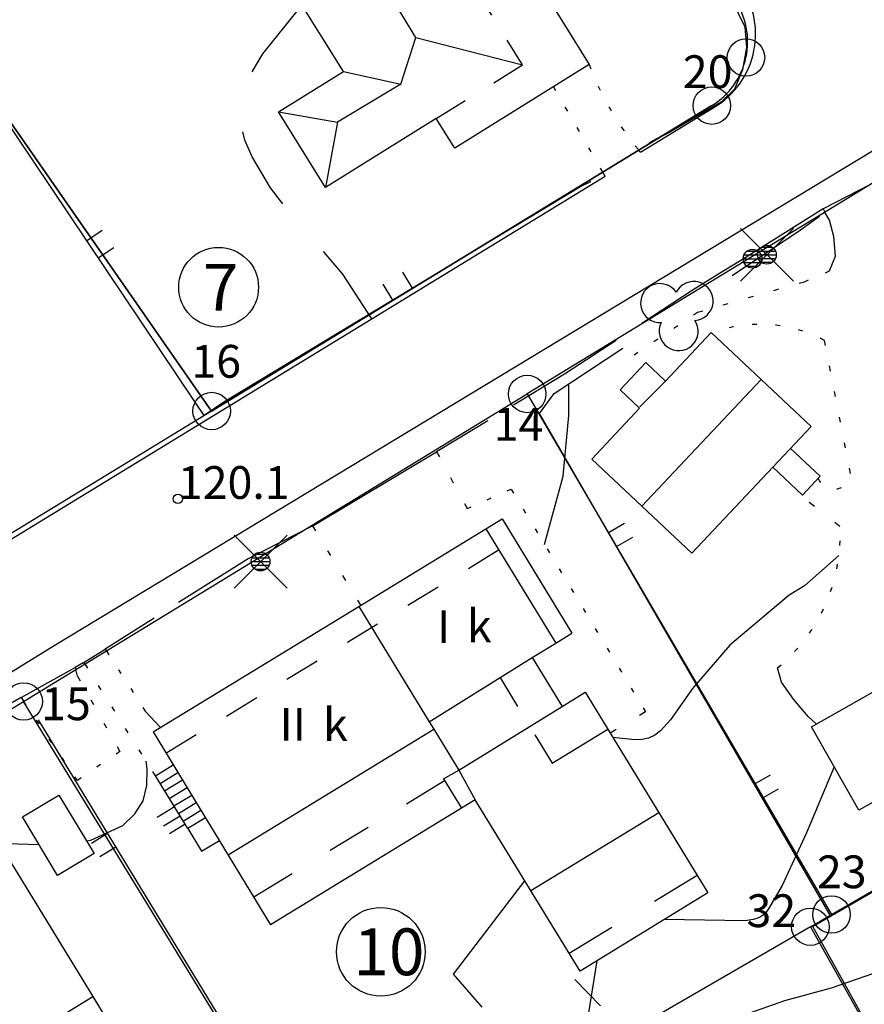
# Model space of a CAD drawing. Units: metres. Extents: x 25490999 to 25492313, y 6723573 to 6724501.
# Drawn here: x 25491385 to 25491430, y 6724348 to 6724401 of the extents above; entities that cross this region are included whole.
import ezdxf

# ---------------------------------------------------------------- set-up
doc = ezdxf.new("R2010")
doc.units = ezdxf.units.M
for name, pattern in [('APUKAYRA(1)', [7, 4, -3]), ('JOHTOKAYRA(1)', [2, 1, 1]), ('KORKEUSKAYRA', [2, 1, 1]), ('LIIKERAKENNUS(10)', [2, 1, 1]), ('PÄÄLYSTÄMÄTÖNPIHA-_PARKKIALU(1)', [1.25, 0.25, -1]), ('TILANRAJA(1)', [6, 4, -2]), ('TONTIN-YLEISENALUEENRAJA(1)', [2, 1, 1]), ('VIIVAT-1', [2, 1, 1]), ('VIIVAT-3(1)', [4, 2, -2]), ('VIIVAT-7(1)', [2, 1, 1])]:
    doc.linetypes.add(name, pattern=pattern)
for name, color, linetype in [('102_1_rajapyykki', 7, 'Continuous'), ('102_41_maanpinnan kork.lukema', 7, 'Continuous'), ('103_160_valaisinpylväs', 7, 'Continuous'), ('103_161_pyöreä sähkötolppa', 7, 'Continuous'), ('104_1303_rekisteritontin tunnus', 7, 'Continuous'), ('105_1244_rakennuksen teksti', 7, 'Continuous'), ('201_501_asuinrakennus', 7, 'Continuous'), ('201_503_talousrakennus', 7, 'Continuous'), ('201_505_rakennuksen kattorakennelma', 7, 'Continuous'), ('201_507_portaat', 7, 'Continuous'), ('201_508_uloke', 7, 'Continuous'), ('201_512_sisennys', 7, 'Continuous'), ('201_518_porraskehys', 7, 'Continuous'), ('202_600_liikenneväylä_päällystetty', 7, 'Continuous'), ('202_602_kevytväylä  päällystetty', 7, 'Continuous'), ('202_631_päällystämätön piha- parkkial.', 7, 'Continuous'), ('202_632_default', 7, 'Continuous'), ('202_703_puu- tai rauta-aita', 7, 'Continuous'), ('202_704_pensasaita', 7, 'Continuous'), ('202_751_yleinen viiva 0.25 mm', 7, 'Continuous'), ('204_301_tontin raja', 7, 'Continuous'), ('204_333_vuokra-alueen raja', 7, 'Continuous'), ('205_900_johtokäyrä', 7, 'Continuous'), ('205_901_korkeuskäyrä', 7, 'Continuous'), ('205_902_apukäyrä', 7, 'Continuous')]:
    doc.layers.add(name, color=color, linetype=linetype)
doc.styles.add('BASEPOINT_0', font='txt.shx', dxfattribs={"height": 0.2})

# ---------------------------------------------------------------- blocks, each defined once
blk = doc.blocks.new('1_178')
at = {"color": 0}
blk.add_line((0, 0), (1, 0), dxfattribs=at)
blk = doc.blocks.new('21_1426245496578', base_point=(25491428.635, 6724353.155))
at = {"color": 21}
blk.add_line((25491428.635, 6724353.155), (25491413.087, 6724380.026), dxfattribs=at)
at = {"color": 21, "rotation": 30.05481361952423}
for p in [(25491416.758, 6724373.681), (25491417.19, 6724372.935), (25491424.532, 6724360.246), (25491424.964, 6724359.499)]:
    blk.add_blockref('1_178', p, dxfattribs=at)
blk = doc.blocks.new('1_102')
at = {"color": 0}
for centre, start, end in [((0, 0.1732), 330.00146, 209.99854), ((-0.15, -0.0866), 90.00218, 329.99927), ((0.15, -0.0866), 210.00073, 89.99782)]:
    blk.add_arc(centre, 0.1732, start, end, dxfattribs=at)
blk = doc.blocks.new('25_1426245496587', base_point=(25491413.869, 6724381.101))
at = {"color": 91}
for p, q in [((25491423.363, 6724387.411), (25491427.015, 6724389.837)), ((25491413.869, 6724381.101), (25491417.52, 6724383.528))]:
    blk.add_line(p, q, dxfattribs=at)
at = {"color": 91, "xscale": 6, "yscale": 6, "rotation": 303.6057194832592}
blk.add_blockref('1_102', (25491420.442, 6724385.469), dxfattribs=at)
blk = doc.blocks.new('21_1426245496588', base_point=(25491439.813, 6724330.681))
at = {"color": 21}
blk.add_line((25491439.813, 6724330.681), (25491427.67, 6724352.647), dxfattribs=at)
at = {"color": 21, "rotation": 28.93426281008534}
for p in [(25491433.404, 6724342.274), (25491434.079, 6724341.054)]:
    blk.add_blockref('1_178', p, dxfattribs=at)
blk = doc.blocks.new('21_1426245496589', base_point=(25491427.67, 6724352.647))
at = {"color": 21}
blk.add_line((25491427.67, 6724352.647), (25491469.842, 6724376.984), dxfattribs=at)
at = {"color": 21, "rotation": 299.9883737309678}
for p in [(25491463.204, 6724373.153), (25491462.423, 6724372.703), (25491449.146, 6724365.041), (25491448.365, 6724364.59), (25491435.089, 6724356.929), (25491434.308, 6724356.478)]:
    blk.add_blockref('1_178', p, dxfattribs=at)
blk = doc.blocks.new('21_1426245496591', base_point=(25491415.327, 6724392.171))
at = {"color": 21}
blk.add_line((25491415.327, 6724392.171), (25491396.232, 6724380.632), dxfattribs=at)
at = {"color": 21, "rotation": 121.1439920233888}
for p in [(25491406.31, 6724386.722), (25491405.249, 6724386.081)]:
    blk.add_blockref('1_178', p, dxfattribs=at)
blk = doc.blocks.new('21_1426245497604', base_point=(25491412.27995, 6724355.073587))
at = {"color": 21}
blk.add_line((25491412.27995, 6724355.073587), (25491408.482043, 6724350.103788), dxfattribs=at)
blk = doc.blocks.new('21_1426245497605', base_point=(25491408.482043, 6724350.103788))
at = {"color": 21}
blk.add_line((25491408.482043, 6724350.103788), (25491410.000315, 6724348.334536), dxfattribs=at)
blk = doc.blocks.new('21_1426245497610', base_point=(25491416.333085, 6724348.408316))
at = {"color": 21}
blk.add_line((25491416.333085, 6724348.408316), (25491414.958309, 6724349.81435), dxfattribs=at)
blk = doc.blocks.new('21_1426245498667', base_point=(25491394.743, 6724380.581))
at = {"color": 21}
blk.add_line((25491394.743, 6724380.581), (25491372.669, 6724413.483), dxfattribs=at)
at = {"color": 21, "rotation": 33.85624232738078}
for p in [(25491377.881, 6724405.715), (25491378.494, 6724404.801), (25491388.918, 6724389.263), (25491389.531, 6724388.349)]:
    blk.add_blockref('1_178', p, dxfattribs=at)
blk = doc.blocks.new('21_1426245498668', base_point=(25491386.327, 6724363.681))
at = {"color": 21}
blk.add_line((25491386.327, 6724363.681), (25491402.027, 6724337.921), dxfattribs=at)
at = {"color": 21, "rotation": 211.3612219727991}
for p in [(25491390.034, 6724357.599), (25491390.47, 6724356.883), (25491397.884, 6724344.718), (25491398.32, 6724344.003)]:
    blk.add_blockref('1_178', p, dxfattribs=at)
blk = doc.blocks.new('1_30')
at = {"color": 0}
blk.add_circle((0, 0), 0.5, dxfattribs=at)
blk = doc.blocks.new('1_155')
at = {"color": 0}
for p, q in [((-0.2828, -0.2828), (0.2828, 0.2828)), ((-0.2828, 0.2828), (0.2828, -0.2828)), ((-0.1, 0), (0.1, 0)), ((-0.0917, 0.04), (0.0917, 0.04)), ((-0.06, 0.08), (0.06, 0.08)), ((-0.0917, -0.04), (0.0916, -0.04)), ((-0.06, -0.08), (0.06, -0.08))]:
    blk.add_line(p, q, dxfattribs=at)
blk.add_circle((0, 0), 0.1, dxfattribs=at)
blk = doc.blocks.new('G98')
at = {"color": 6, "xscale": 5, "yscale": 5}
blk.add_blockref('1_155', (0, 0), dxfattribs=at)
blk = doc.blocks.new('1_154')
at = {"color": 0}
for p, q in [((-0.1, 0), (0.1, 0)), ((-0.0917, 0.04), (0.0917, 0.04)), ((-0.06, 0.08), (0.06, 0.08)), ((-0.0917, -0.04), (0.0917, -0.04)), ((-0.06, -0.08), (0.06, -0.08))]:
    blk.add_line(p, q, dxfattribs=at)
blk.add_circle((0, 0), 0.1, dxfattribs=at)
blk = doc.blocks.new('G49')
at = {"color": 6, "xscale": 5, "yscale": 5}
blk.add_blockref('1_154', (0, 0), dxfattribs=at)
blk = doc.blocks.new('1_2')
at = {"color": 0}
blk.add_circle((0, 0), 1, dxfattribs=at)
blk = doc.blocks.new('G8')
at = {"color": 6}
blk.add_blockref('1_2', (0, 0), dxfattribs=at)
blk = doc.blocks.new('1_22')
at = {"color": 0}
blk.add_circle((0, 0), 0.05, dxfattribs=at)
blk = doc.blocks.new('G6')
at = {"color": 240, "xscale": 5, "yscale": 5}
blk.add_blockref('1_22', (0, 0), dxfattribs=at)

msp = doc.modelspace()

# ---------------------------------------------------------------- linework, layer by layer
at = {"layer": '201_501_asuinrakennus', "color": 6, "linetype": 'VIIVAT-1', "lineweight": -3}
for p, q in [((25491412.284797, 6724404.223552), (25491415.738801, 6724398.672498)), ((25491402.613687, 6724398.292899), (25491399.106951, 6724403.927763)), ((25491415.738801, 6724398.672498), (25491408.559167, 6724394.204137)), ((25491399.155638, 6724396.141224), (25491402.613687, 6724398.292899)), ((25491401.664604, 6724392.107686), (25491399.155638, 6724396.141224)), ((25491407.574107, 6724395.786267), (25491401.664604, 6724392.107686)), ((25491408.559167, 6724394.204137), (25491407.574107, 6724395.786267)), ((25491419.798319, 6724381.76608), (25491422.24005, 6724384.364243)), ((25491422.24005, 6724384.364243), (25491427.579322, 6724379.344597)), ((25491417.377895, 6724381.29381), (25491418.749195, 6724382.752122)), ((25491418.749195, 6724382.752122), (25491419.798319, 6724381.76608)), ((25491418.422096, 6724380.312843), (25491417.377895, 6724381.29381)), ((25491415.868557, 6724377.596366), (25491418.422096, 6724380.312843)), ((25491427.579322, 6724379.344597), (25491421.212753, 6724372.571645)), ((25491421.212753, 6724372.571645), (25491415.868557, 6724377.596366)), ((25491410.210444, 6724373.875961), (25491411.08263, 6724374.408763)), ((25491411.08263, 6724374.408763), (25491414.813256, 6724368.304449)), ((25491403.431804, 6724369.73354), (25491410.210444, 6724373.875961)), ((25491410.210444, 6724373.875961), (25491413.94913, 6724367.775526)), ((25491392.462811, 6724363.029529), (25491403.431804, 6724369.73354)), ((25491413.94913, 6724367.775526), (25491414.813256, 6724368.304449)), ((25491412.683257, 6724367.002682), (25491413.94913, 6724367.775526)), ((25491412.683257, 6724367.002682), (25491414.281661, 6724364.386125)), ((25491414.281661, 6724364.386125), (25491415.523325, 6724365.145336)), ((25491415.523325, 6724365.145336), (25491422.068246, 6724354.434786)), ((25491392.462811, 6724363.029529), (25491398.720924, 6724352.728379)), ((25491409.654572, 6724359.409925), (25491398.720924, 6724352.728379)), ((25491415.244172, 6724350.264052), (25491409.654572, 6724359.409925)), ((25491394.309584, 6724357.868938), (25491395.051222, 6724356.655544)), ((25491384.518869, 6724356.637583), (25491389.24384, 6724348.903993)), ((25491422.068246, 6724354.434786), (25491415.244172, 6724350.264052)), ((25491398.720924, 6724352.728379), (25491398.748179, 6724352.744967)), ((25491370.230333, 6724337.284716), (25491389.24384, 6724348.903993)), ((25491389.24384, 6724348.903993), (25491390.179681, 6724347.373616))]:
    msp.add_line(p, q, dxfattribs=at).dxf.unprotected_set("ltscale", 0)
at = {"layer": '201_503_talousrakennus', "color": 6, "linetype": 'VIIVAT-1', "lineweight": -3}
for p, q in [((25491427.589473, 6724363.296798), (25491435.324305, 6724367.708718)), ((25491430.126144, 6724358.848797), (25491427.589473, 6724363.296798)), ((25491437.860977, 6724363.260716), (25491430.126144, 6724358.848797)), ((25491385.494177, 6724358.493954), (25491387.441072, 6724359.65849)), ((25491387.441072, 6724359.65849), (25491389.309768, 6724356.532774)), ((25491387.362873, 6724355.368238), (25491385.494177, 6724358.493954)), ((25491389.309768, 6724356.532774), (25491387.362873, 6724355.368238))]:
    msp.add_line(p, q, dxfattribs=at).dxf.unprotected_set("ltscale", 0)
at = {"layer": '201_505_rakennuksen kattorakennelma', "color": 6, "linetype": 'VIIVAT-1', "lineweight": -3}
for p, q in [((25491406.473701, 6724400.110431), (25491401.639772, 6724408.110704)), ((25491405.687688, 6724397.614119), (25491406.473701, 6724400.110431)), ((25491406.473701, 6724400.110431), (25491412.177134, 6724398.652617)), ((25491402.613687, 6724398.292899), (25491405.687688, 6724397.614119)), ((25491405.687688, 6724397.614119), (25491402.299681, 6724395.596394)), ((25491399.155638, 6724396.141224), (25491402.299681, 6724395.596394)), ((25491402.299681, 6724395.596394), (25491401.664604, 6724392.107686)), ((25491418.540662, 6724375.084505), (25491424.907216, 6724381.856458)), ((25491403.431804, 6724369.73354), (25491407.19559, 6724363.573716)), ((25491407.19559, 6724363.573716), (25491412.683257, 6724367.002682)), ((25491408.776438, 6724360.98643), (25491414.281661, 6724364.386125)), ((25491396.473501, 6724356.466913), (25491407.44248, 6724363.169924)), ((25491407.19559, 6724363.573716), (25491407.44248, 6724363.169924)), ((25491407.44248, 6724363.169924), (25491408.776438, 6724360.98643)), ((25491408.776438, 6724360.98643), (25491409.654572, 6724359.409925)), ((25491412.618202, 6724354.561395), (25491419.441261, 6724358.731144))]:
    msp.add_line(p, q, dxfattribs=at).dxf.unprotected_set("ltscale", 0)
at = {"layer": '201_507_portaat', "color": 254, "linetype": 'LIIKERAKENNUS(10)', "lineweight": -3}
for p, q in [((25491392.58425, 6724360.688443), (25491393.5372, 6724361.271023)), ((25491392.831154, 6724360.28565), (25491393.783105, 6724360.868245)), ((25491393.077059, 6724359.882873), (25491394.030009, 6724360.465452)), ((25491393.323964, 6724359.480079), (25491394.275914, 6724360.062674)), ((25491393.569869, 6724359.077302), (25491394.522819, 6724359.659881)), ((25491393.816774, 6724358.674508), (25491394.769724, 6724359.257088)), ((25491394.062679, 6724358.271731), (25491395.015629, 6724358.85431)), ((25491395.260519, 6724358.450547), (25491394.309584, 6724357.868938)), ((25491395.051222, 6724356.655544), (25491396.003157, 6724357.237139))]:
    msp.add_line(p, q, dxfattribs=at).dxf.unprotected_set("ltscale", 0)
at = {"layer": '201_508_uloke', "color": 254, "linetype": 'LIIKERAKENNUS(10)', "lineweight": -3}
for p, q in [((25491426.472319, 6724378.167298), (25491428.053883, 6724376.680113)), ((25491427.107489, 6724375.67339), (25491425.525925, 6724377.160575)), ((25491428.053883, 6724376.680113), (25491427.107489, 6724375.67339)), ((25491407.952492, 6724360.534904), (25491408.776438, 6724360.98643)), ((25491407.952492, 6724360.534904), (25491408.916646, 6724358.959092))]:
    msp.add_line(p, q, dxfattribs=at).dxf.unprotected_set("ltscale", 0)
at = {"layer": '201_512_sisennys', "color": 8, "linetype": 'VIIVAT-3(1)', "lineweight": -3, "ltscale": 0.778841}
msp.add_line((25491412.177134, 6724398.652617), (25491409.707159, 6724402.619555), dxfattribs=at)
at = {"layer": '201_512_sisennys', "color": 8, "linetype": 'VIIVAT-3(1)', "lineweight": -3, "ltscale": 0.903755}
msp.add_line((25491407.574107, 6724395.786267), (25491412.177134, 6724398.652617), dxfattribs=at)
at = {"layer": '201_512_sisennys', "color": 8, "linetype": 'VIIVAT-3(1)', "lineweight": -3, "ltscale": 0.971047}
msp.add_line((25491418.432204, 6724380.385697), (25491419.798319, 6724381.76608), dxfattribs=at)
at = {"layer": '201_512_sisennys', "color": 8, "linetype": 'VIIVAT-3(1)', "lineweight": -3, "ltscale": 0.945475}
msp.add_line((25491393.149793, 6724361.904975), (25491410.898427, 6724372.751392), dxfattribs=at)
at = {"layer": '201_512_sisennys', "color": 8, "linetype": 'VIIVAT-3(1)', "lineweight": -3, "ltscale": 0.885186}
msp.add_line((25491410.991225, 6724365.893279), (25491413.759636, 6724361.360747), dxfattribs=at)
at = {"layer": '201_512_sisennys', "color": 8, "linetype": 'VIIVAT-3(1)', "lineweight": -3, "ltscale": 1.739193}
msp.add_line((25491413.759636, 6724361.360747), (25491416.727506, 6724363.174836), dxfattribs=at)
at = {"layer": '201_512_sisennys', "color": 8, "linetype": 'VIIVAT-3(1)', "lineweight": -3, "ltscale": 1.191554}
msp.add_line((25491397.844558, 6724354.223849), (25491408.01201, 6724360.436989), dxfattribs=at)
at = {"layer": '201_512_sisennys', "color": 8, "linetype": 'VIIVAT-3(1)', "lineweight": -3, "ltscale": 1.332718}
msp.add_line((25491414.662577, 6724351.215987), (25491421.485637, 6724355.385737), dxfattribs=at)
at = {"layer": '201_518_porraskehys', "color": 6, "linetype": 'VIIVAT-1', "lineweight": -3}
msp.add_line((25491394.309584, 6724357.868938), (25491392.58425, 6724360.688443), dxfattribs=at).dxf.unprotected_set("ltscale", 0)
at = {"layer": '202_600_liikenneväylä_päällystetty', "color": 132, "linetype": 'VIIVAT-7(1)', "lineweight": -3}
for p, q in [((25491418.465235, 6724393.988138), (25491422.585388, 6724396.493239)), ((25491432.775922, 6724395.209259), (25491387.178133, 6724367.627302)), ((25491418.465235, 6724393.988138), (25491418.377777, 6724394.09258)), ((25491361.460526, 6724359.008203), (25491416.584135, 6724392.700041)), ((25491416.584135, 6724392.700041), (25491416.45763, 6724392.919177)), ((25491387.178133, 6724367.627302), (25491361.971815, 6724352.113727))]:
    msp.add_line(p, q, dxfattribs=at).dxf.unprotected_set("ltscale", 0)
msp.add_arc((25491420.010367, 6724400.305068), 4.600085, 304.0403747, 39.9599672, dxfattribs=at).dxf.unprotected_set("ltscale", 0)
at = {"layer": '202_602_kevytväylä  päällystetty', "color": 253, "linetype": 'TILANRAJA(1)', "lineweight": -3, "ltscale": 1.228116}
msp.add_line((25491428.216979, 6724390.966099), (25491424.055877, 6724388.35506), dxfattribs=at)
at = {"layer": '202_602_kevytväylä  päällystetty', "color": 253, "linetype": 'TILANRAJA(1)', "lineweight": -3, "ltscale": 0.050812}
msp.add_line((25491428.216979, 6724390.966099), (25491428.306544, 6724390.783648), dxfattribs=at)
at = {"layer": '202_602_kevytväylä  päällystetty', "color": 253, "linetype": 'TILANRAJA(1)', "lineweight": -3, "ltscale": 0.40037}
msp.add_line((25491424.055877, 6724388.35506), (25491422.691983, 6724387.515699), dxfattribs=at)
at = {"layer": '202_602_kevytväylä  päällystetty', "color": 253, "linetype": 'TILANRAJA(1)', "lineweight": -3, "ltscale": 0.416348}
msp.add_line((25491422.691983, 6724387.515699), (25491421.278457, 6724386.635088), dxfattribs=at)
at = {"layer": '202_602_kevytväylä  päällystetty', "color": 253, "linetype": 'TILANRAJA(1)', "lineweight": -3, "ltscale": 0.820701}
msp.add_line((25491421.278457, 6724386.635088), (25491414.421235, 6724382.125823), dxfattribs=at)
at = {"layer": '202_602_kevytväylä  päällystetty', "color": 253, "linetype": 'TILANRAJA(1)', "lineweight": -3, "ltscale": 0.798235}
msp.add_line((25491414.421235, 6724382.125823), (25491407.592029, 6724377.993048), dxfattribs=at)
at = {"layer": '202_602_kevytväylä  päällystetty', "color": 253, "linetype": 'TILANRAJA(1)', "lineweight": -3, "ltscale": 0.969732}
msp.add_line((25491400.992629, 6724374.02811), (25491397.533779, 6724372.272422), dxfattribs=at)
at = {"layer": '202_602_kevytväylä  päällystetty', "color": 253, "linetype": 'TILANRAJA(1)', "lineweight": -3, "ltscale": 0.323132}
msp.add_line((25491397.533779, 6724372.272422), (25491396.43922, 6724371.584983), dxfattribs=at)
at = {"layer": '202_602_kevytväylä  päällystetty', "color": 253, "linetype": 'TILANRAJA(1)', "lineweight": -3, "ltscale": 0.772581}
msp.add_line((25491396.43922, 6724371.584983), (25491389.908822, 6724367.456791), dxfattribs=at)
at = {"layer": '202_602_kevytväylä  päällystetty', "color": 253, "linetype": 'TILANRAJA(1)', "lineweight": -3, "ltscale": 0.029447}
msp.add_line((25491389.908822, 6724367.456791), (25491389.972436, 6724367.357657), dxfattribs=at)
at = {"layer": '202_602_kevytväylä  päällystetty', "color": 253, "linetype": 'TILANRAJA(1)', "lineweight": -3, "ltscale": 0.123381}
msp.add_line((25491388.730007, 6724366.72883), (25491388.30674, 6724366.475035), dxfattribs=at)
at = {"layer": '202_602_kevytväylä  päällystetty', "color": 253, "linetype": 'TILANRAJA(1)', "lineweight": -3, "ltscale": 0.03014}
msp.add_line((25491388.30674, 6724366.475035), (25491388.337302, 6724366.358413), dxfattribs=at)
at = {"layer": '202_602_kevytväylä  päällystetty', "color": 253, "linetype": 'TILANRAJA(1)', "lineweight": -3, "ltscale": 0.030358}
msp.add_line((25491388.730007, 6724366.72883), (25491388.829488, 6724366.659192), dxfattribs=at)
at = {"layer": '202_602_kevytväylä  päällystetty', "color": 253, "linetype": 'TILANRAJA(1)', "lineweight": -3, "ltscale": 1.363965}
msp.add_line((25491385.418127, 6724364.874764), (25491380.708785, 6724362.120041), dxfattribs=at)
at = {"layer": '202_602_kevytväylä  päällystetty', "color": 253, "linetype": 'TILANRAJA(1)', "lineweight": -3, "ltscale": 0.064117}
msp.add_line((25491385.418127, 6724364.874764), (25491385.561255, 6724364.661948), dxfattribs=at)
at = {"layer": '202_631_päällystämätön piha- parkkial.', "color": 240, "linetype": 'PÄÄLYSTÄMÄTÖNPIHA-_PARKKIALU(1)', "lineweight": -3, "ltscale": 1.003367}
msp.add_line((25491416.45808, 6724392.919452), (25491413.83398, 6724397.487002), dxfattribs=at)
at = {"layer": '202_631_päällystämätön piha- parkkial.', "color": 240, "linetype": 'PÄÄLYSTÄMÄTÖNPIHA-_PARKKIALU(1)', "lineweight": -3, "ltscale": 2.016568}
msp.add_line((25491428.561634, 6724390.348798), (25491428.306243, 6724390.783464), dxfattribs=at)
at = {"layer": '202_631_päällystämätön piha- parkkial.', "color": 240, "linetype": 'PÄÄLYSTÄMÄTÖNPIHA-_PARKKIALU(1)', "lineweight": -3, "ltscale": 3.579149}
msp.add_line((25491428.777461, 6724389.48043), (25491428.561634, 6724390.348798), dxfattribs=at)
at = {"layer": '202_631_päällystämätön piha- parkkial.', "color": 240, "linetype": 'PÄÄLYSTÄMÄTÖNPIHA-_PARKKIALU(1)', "lineweight": -3, "ltscale": 4.216675}
msp.add_line((25491428.875522, 6724388.430832), (25491428.777461, 6724389.48043), dxfattribs=at)
at = {"layer": '202_631_päällystämätön piha- parkkial.', "color": 240, "linetype": 'PÄÄLYSTÄMÄTÖNPIHA-_PARKKIALU(1)', "lineweight": -3, "ltscale": 3.371775}
msp.add_line((25491428.561603, 6724387.648522), (25491428.875522, 6724388.430832), dxfattribs=at)
at = {"layer": '202_631_päällystämätön piha- parkkial.', "color": 240, "linetype": 'PÄÄLYSTÄMÄTÖNPIHA-_PARKKIALU(1)', "lineweight": -3, "ltscale": 0.97696}
msp.add_line((25491427.215658, 6724387.068915), (25491428.561603, 6724387.648522), dxfattribs=at)
at = {"layer": '202_631_päällystämätön piha- parkkial.', "color": 240, "linetype": 'PÄÄLYSTÄMÄTÖNPIHA-_PARKKIALU(1)', "lineweight": -3, "ltscale": 1.12847}
msp.add_line((25491421.517433, 6724385.447335), (25491427.215658, 6724387.068915), dxfattribs=at)
at = {"layer": '202_631_päällystämätön piha- parkkial.', "color": 240, "linetype": 'PÄÄLYSTÄMÄTÖNPIHA-_PARKKIALU(1)', "lineweight": -3, "ltscale": 1.021418}
msp.add_line((25491418.123521, 6724383.172673), (25491421.517433, 6724385.447335), dxfattribs=at)
at = {"layer": '202_631_päällystämätön piha- parkkial.', "color": 240, "linetype": 'PÄÄLYSTÄMÄTÖNPIHA-_PARKKIALU(1)', "lineweight": -3, "ltscale": 1.112974}
msp.add_line((25491429.681455, 6724376.838398), (25491428.288182, 6724383.937296), dxfattribs=at)
at = {"layer": '202_631_päällystämätön piha- parkkial.', "color": 240, "linetype": 'PÄÄLYSTÄMÄTÖNPIHA-_PARKKIALU(1)', "lineweight": -3, "ltscale": 1.253207}
msp.add_line((25491407.592029, 6724377.993048), (25491409.224786, 6724374.958049), dxfattribs=at)
at = {"layer": '202_631_päällystämätön piha- parkkial.', "color": 240, "linetype": 'PÄÄLYSTÄMÄTÖNPIHA-_PARKKIALU(1)', "lineweight": -3, "ltscale": 0.931465}
msp.add_line((25491409.224786, 6724374.958049), (25491411.566791, 6724375.995568), dxfattribs=at)
at = {"layer": '202_631_päällystämätön piha- parkkial.', "color": 240, "linetype": 'PÄÄLYSTÄMÄTÖNPIHA-_PARKKIALU(1)', "lineweight": -3, "ltscale": 0.992055}
msp.add_line((25491411.566791, 6724375.995568), (25491418.734761, 6724364.09943), dxfattribs=at)
at = {"layer": '202_631_päällystämätön piha- parkkial.', "color": 240, "linetype": 'PÄÄLYSTÄMÄTÖNPIHA-_PARKKIALU(1)', "lineweight": -3, "ltscale": 1.381983}
msp.add_line((25491429.112339, 6724374.004755), (25491427.472439, 6724375.272804), dxfattribs=at)
at = {"layer": '202_631_päällystämätön piha- parkkial.', "color": 240, "linetype": 'PÄÄLYSTÄMÄTÖNPIHA-_PARKKIALU(1)', "lineweight": -3, "ltscale": 1.234109}
msp.add_line((25491403.548058, 6724369.804582), (25491400.992629, 6724374.02811), dxfattribs=at)
at = {"layer": '202_631_päällystämätön piha- parkkial.', "color": 240, "linetype": 'PÄÄLYSTÄMÄTÖNPIHA-_PARKKIALU(1)', "lineweight": -3, "ltscale": 0.958116}
msp.add_line((25491389.972476, 6724367.357681), (25491392.043535, 6724364.133013), dxfattribs=at)
at = {"layer": '202_631_päällystämätön piha- parkkial.', "color": 240, "linetype": 'PÄÄLYSTÄMÄTÖNPIHA-_PARKKIALU(1)', "lineweight": -3, "ltscale": 1.457613}
msp.add_line((25491388.429627, 6724366.006119), (25491388.337928, 6724366.358796), dxfattribs=at)
at = {"layer": '202_631_päällystämätön piha- parkkial.', "color": 240, "linetype": 'PÄÄLYSTÄMÄTÖNPIHA-_PARKKIALU(1)', "lineweight": -3, "ltscale": 1.085112}
msp.add_line((25491392.58425, 6724360.688443), (25491388.82978, 6724366.65937), dxfattribs=at)
at = {"layer": '202_631_päällystämätön piha- parkkial.', "color": 240, "linetype": 'PÄÄLYSTÄMÄTÖNPIHA-_PARKKIALU(1)', "lineweight": -3, "ltscale": 3.181779}
msp.add_line((25491425.993572, 6724365.683293), (25491425.787224, 6724366.451507), dxfattribs=at)
at = {"layer": '202_631_päällystämätön piha- parkkial.', "color": 240, "linetype": 'PÄÄLYSTÄMÄTÖNPIHA-_PARKKIALU(1)', "lineweight": -3, "ltscale": 1.151384}
msp.add_line((25491388.429627, 6724366.006119), (25491390.689884, 6724361.993363), dxfattribs=at)
at = {"layer": '202_631_päällystämätön piha- parkkial.', "color": 240, "linetype": 'PÄÄLYSTÄMÄTÖNPIHA-_PARKKIALU(1)', "lineweight": -3, "ltscale": 4.41596}
msp.add_line((25491426.64004, 6724364.788378), (25491425.993572, 6724365.683293), dxfattribs=at)
at = {"layer": '202_631_päällystämätön piha- parkkial.', "color": 240, "linetype": 'PÄÄLYSTÄMÄTÖNPIHA-_PARKKIALU(1)', "lineweight": -3, "ltscale": 0.971815}
msp.add_line((25491388.420997, 6724360.436679), (25491385.561868, 6724364.662322), dxfattribs=at)
at = {"layer": '202_631_päällystämätön piha- parkkial.', "color": 240, "linetype": 'PÄÄLYSTÄMÄTÖNPIHA-_PARKKIALU(1)', "lineweight": -3, "ltscale": 4.862219}
msp.add_line((25491427.416914, 6724363.853477), (25491426.64004, 6724364.788378), dxfattribs=at)
at = {"layer": '202_631_päällystämätön piha- parkkial.', "color": 240, "linetype": 'PÄÄLYSTÄMÄTÖNPIHA-_PARKKIALU(1)', "lineweight": -3, "ltscale": 4.746688}
msp.add_line((25491392.043535, 6724364.133013), (25491392.861233, 6724363.273036), dxfattribs=at)
at = {"layer": '202_631_päällystämätön piha- parkkial.', "color": 240, "linetype": 'PÄÄLYSTÄMÄTÖNPIHA-_PARKKIALU(1)', "lineweight": -3, "ltscale": 1.463312}
msp.add_line((25491418.734761, 6724364.09943), (25491416.856648, 6724362.963396), dxfattribs=at)
at = {"layer": '202_631_päällystämätön piha- parkkial.', "color": 240, "linetype": 'PÄÄLYSTÄMÄTÖNPIHA-_PARKKIALU(1)', "lineweight": -3, "ltscale": 2.322451}
msp.add_line((25491427.850083, 6724363.466856), (25491427.416914, 6724363.853477), dxfattribs=at)
at = {"layer": '202_631_päällystämätön piha- parkkial.', "color": 240, "linetype": 'PÄÄLYSTÄMÄTÖNPIHA-_PARKKIALU(1)', "lineweight": -3, "ltscale": 1.000569}
msp.add_line((25491390.689884, 6724361.993363), (25491388.420997, 6724360.436679), dxfattribs=at)
at = {"layer": '202_631_päällystämätön piha- parkkial.', "color": 240, "linetype": 'PÄÄLYSTÄMÄTÖNPIHA-_PARKKIALU(1)', "lineweight": -3}
for centre, radius, start, end in [((25491430.25744, 6724403.987157), 15.460804, 200.105539, 219.7908024), ((25491424.826293, 6724377.410303), 7.388255, 62.0587136, 110.2813201), ((25491428.786433, 6724376.887103), 0.896346, 200.8382413, 356.8851801)]:
    msp.add_arc(centre, radius, start, end, dxfattribs=at)
at = {"layer": '202_631_päällystämätön piha- parkkial.', "color": 240, "linetype": 'PÄÄLYSTÄMÄTÖNPIHA-_PARKKIALU(1)', "lineweight": -3, "ltscale": 1.004394}
msp.add_arc((25491419.929186, 6724373.538872), 9.194963, 309.5753231, 2.9042614, dxfattribs=at)
at = {"layer": '202_632_default', "color": 6, "linetype": 'VIIVAT-1', "lineweight": -3}
for p, q in [((25491430.746972, 6724392.264788), (25491428.216979, 6724390.966099)), ((25491400.992629, 6724374.02811), (25491407.592029, 6724377.993048)), ((25491388.730007, 6724366.72883), (25491389.908822, 6724367.456791)), ((25491385.418127, 6724364.874764), (25491388.30674, 6724366.475035))]:
    msp.add_line(p, q, dxfattribs=at).dxf.unprotected_set("ltscale", 0)
at = {"layer": '202_703_puu- tai rauta-aita', "color": 21, "lineweight": -3, "flags": 128}
for points in [[(25491422.048084, 6724404.308204), (25491422.978959, 6724402.845909), (25491424.035059, 6724400.673639), (25491424.123362, 6724399.574185), (25491423.912244, 6724398.383271), (25491423.489493, 6724397.349588), (25491422.774856, 6724396.654376), (25491421.828452, 6724396.107701), (25491419.906329, 6724394.993794), (25491419.328799, 6724394.69954), (25491418.960685, 6724394.497113), (25491418.871298, 6724394.406462)], [(25491415.82587, 6724392.424535), (25491415.765392, 6724392.39345), (25491415.326968, 6724392.17109)], [(25491396.231672, 6724380.632065), (25491395.186804, 6724379.923869), (25491394.742739, 6724380.580684)]]:
    msp.add_lwpolyline(points, dxfattribs=at)
at = {"layer": '202_704_pensasaita', "color": 91, "lineweight": -3, "flags": 128}
for points in [[(25491427.014703, 6724389.837252), (25491428.020002, 6724390.574052)], [(25491413.087189, 6724380.025879), (25491413.868607, 6724381.101115)]]:
    msp.add_lwpolyline(points, dxfattribs=at)
at = {"layer": '202_751_yleinen viiva 0.25 mm', "color": 6, "linetype": 'VIIVAT-1', "lineweight": -3}
for p, q in [((25491393.599166, 6724359.030852), (25491392.676486, 6724358.465814)), ((25491393.899712, 6724358.538234), (25491393.019436, 6724357.999555)), ((25491394.169051, 6724358.098096), (25491393.334195, 6724357.58673))]:
    msp.add_line(p, q, dxfattribs=at).dxf.unprotected_set("ltscale", 0)
at = {"layer": '204_301_tontin raja', "color": 5, "linetype": 'TONTIN-YLEISENALUEENRAJA(1)', "lineweight": -3}
for p, q in [((25491370.792815, 6724415.758218), (25491395.586506, 6724380.16482)), ((25491441.851377, 6724399.06075), (25491412.424109, 6724381.078062)), ((25491395.586506, 6724380.16482), (25491422.273049, 6724396.472983)), ((25491385.555857, 6724364.658649), (25491412.424109, 6724381.078062)), ((25491412.424109, 6724381.078062), (25491428.660413, 6724353.282499)), ((25491395.586506, 6724380.16482), (25491359.321011, 6724358.001611)), ((25491428.660413, 6724353.282499), (25491459.069614, 6724370.925231)), ((25491362.953648, 6724350.845678), (25491385.555857, 6724364.658649)), ((25491401.970379, 6724337.797472), (25491385.555857, 6724364.658649)), ((25491427.532361, 6724352.628573), (25491428.660413, 6724353.282499)), ((25491427.532361, 6724352.628573), (25491404.548375, 6724339.293452)), ((25491427.532361, 6724352.628573), (25491441.787054, 6724327.175361))]:
    msp.add_line(p, q, dxfattribs=at).dxf.unprotected_set("ltscale", 0)
msp.add_arc((25491420.187123, 6724399.885972), 3.999948, 301.4321419, 34.2299797, dxfattribs=at).dxf.unprotected_set("ltscale", 0)
at = {"layer": '204_333_vuokra-alueen raja', "color": 132, "linetype": 'VIIVAT-7(1)', "lineweight": -3}
for p, q in [((25491395.586506, 6724380.16482), (25491370.792815, 6724415.758218)), ((25491422.273049, 6724396.472983), (25491395.586506, 6724380.16482))]:
    msp.add_line(p, q, dxfattribs=at).dxf.unprotected_set("ltscale", 0)
msp.add_arc((25491420.187123, 6724399.885972), 3.999948, 301.4321419, 34.2299797, dxfattribs=at).dxf.unprotected_set("ltscale", 0)
at = {"layer": '205_900_johtokäyrä', "color": 13, "linetype": 'JOHTOKAYRA(1)', "lineweight": -3, "flags": 128}
for points in [[(25491428.804, 6724361.167), (25491427.319, 6724357.65), (25491426.025, 6724354.835), (25491425.299, 6724353.581), (25491425.176, 6724353.415), (25491425.035, 6724353.271), (25491424.866, 6724353.16), (25491424.68, 6724353.071), (25491424.477, 6724353.011), (25491424.062, 6724352.943), (25491419.735, 6724353.009)], [(25491416.147, 6724350.816), (25491415.681, 6724347.927), (25491415.435, 6724345.742), (25491415.208, 6724344.942), (25491415.032, 6724344.565), (25491414.661, 6724344.01), (25491414.257, 6724343.656), (25491407.335, 6724338.916), (25491406.642, 6724338.374), (25491405.443, 6724337.112), (25491404.029, 6724334.863), (25491403.169, 6724333.305), (25491401.559, 6724330.24), (25491400.107, 6724326.674), (25491399.481, 6724325.323), (25491399.269, 6724325.028), (25491399.015, 6724324.768), (25491397.809, 6724323.884)]]:
    msp.add_lwpolyline(points, dxfattribs=at)
at = {"layer": '205_901_korkeuskäyrä', "color": 13, "linetype": 'KORKEUSKAYRA', "lineweight": -3, "flags": 128}
for points in [[(25491463.475, 6724382.803), (25491463.254, 6724382.6), (25491462.918, 6724382.179), (25491462.529, 6724381.608), (25491462.254, 6724381.3), (25491461.936, 6724381.038), (25491460.831, 6724380.424), (25491456.181, 6724378.592), (25491454.787, 6724377.767), (25491452.42, 6724375.526), (25491447.28, 6724369.083), (25491446.679, 6724368.325), (25491445.488, 6724366.798), (25491443.698, 6724364.52), (25491443.069, 6724364.089), (25491439.956, 6724361.276), (25491438.342, 6724359.579), (25491436.986, 6724357.669), (25491435.087, 6724354.682), (25491432.937, 6724351.597), (25491432.504, 6724351.145), (25491432.012, 6724350.758), (25491430.907, 6724350.128), (25491428.643, 6724349.351), (25491426.155, 6724348.68), (25491423.734, 6724347.817), (25491422.155, 6724347.123), (25491421.938, 6724346.988), (25491421.028, 6724346.42), (25491420.148, 6724345.424), (25491419.465, 6724344.243), (25491418.219, 6724341.141), (25491417.689, 6724339.559), (25491416.667, 6724336.17), (25491416.539, 6724335.799)], [(25491413.349, 6724373.037), (25491414.339, 6724376.69), (25491414.641, 6724379.92), (25491414.637, 6724381.612)], [(25491429.049, 6724372.443), (25491427.225, 6724370.833), (25491426.816, 6724370.579), (25491426.406, 6724370.327), (25491423.238, 6724367.665), (25491421.253, 6724365.342), (25491420.064, 6724363.668), (25491419.529, 6724363.084), (25491419.227, 6724362.857), (25491418.905, 6724362.692), (25491418.55, 6724362.618), (25491418.173, 6724362.605), (25491417.001, 6724362.727)]]:
    msp.add_lwpolyline(points, dxfattribs=at)
at = {"layer": '205_902_apukäyrä', "color": 13, "linetype": 'APUKAYRA(1)', "lineweight": -3, "ltscale": 1.110204, "flags": 128}
msp.add_lwpolyline([(25491404.132, 6724385.09), (25491402.581, 6724387.482), (25491399.319, 6724391.313), (25491398.73, 6724392.082), (25491397.749, 6724393.737), (25491397.358, 6724394.624), (25491397.152, 6724395.523), (25491397.107, 6724396.409), (25491397.302, 6724397.275), (25491397.658, 6724398.126), (25491398.319, 6724399.24), (25491400.291, 6724401.698), (25491400.433, 6724401.797)], dxfattribs=at)
at = {"layer": '205_902_apukäyrä', "color": 13, "linetype": 'APUKAYRA(1)', "lineweight": -3, "ltscale": 1.494779, "flags": 128}
msp.add_lwpolyline([(25491388.903, 6724357.213), (25491389.143, 6724357.243), (25491390.848, 6724358.04), (25491391.483, 6724358.661), (25491391.941, 6724359.357), (25491392.133, 6724360.169), (25491392.148, 6724361.056), (25491392.096, 6724361.465)], dxfattribs=at)
at = {"layer": '205_902_apukäyrä', "color": 13, "linetype": 'APUKAYRA(1)', "lineweight": -3, "ltscale": 0.593722, "flags": 128}
msp.add_lwpolyline([(25491383.997, 6724357.093), (25491386.371, 6724357.028)], dxfattribs=at)

# ---------------------------------------------------------------- block references
at = {"layer": '102_1_rajapyykki', "color": 0}
for p in [(25491424.09728, 6724399.042526), (25491422.273049, 6724396.472983), (25491412.424109, 6724381.078062), (25491395.586506, 6724380.16482), (25491385.555857, 6724364.658649), (25491428.660413, 6724353.282499), (25491427.532361, 6724352.628573)]:
    msp.add_blockref('G8', p, dxfattribs=at)
at = {"layer": '102_41_maanpinnan kork.lukema', "color": 0}
msp.add_blockref('G6', (25491393.785, 6724375.472), dxfattribs=at)
at = {"layer": '103_160_valaisinpylväs', "color": 0}
for p in [(25491425.213, 6724388.507), (25491398.196, 6724372.13)]:
    msp.add_blockref('G98', p, dxfattribs=at)
at = {"layer": '103_161_pyöreä sähkötolppa', "color": 0}
msp.add_blockref('G49', (25491424.448067, 6724388.299095), dxfattribs=at)
at = {"layer": '104_1303_rekisteritontin tunnus', "color": 6}
for p, xscale, yscale in [((25491395.958772, 6724386.775109), 4.255, 4.255), ((25491404.613753, 6724351.289242), 4.734166666666666, 4.734166666666666)]:
    msp.add_blockref('1_30', p, dxfattribs=dict(at, xscale=xscale, yscale=yscale))
at = {"layer": '202_703_puu- tai rauta-aita'}
for name, p in [('21_1426245498667', (25491394.742739, 6724380.580684)), ('21_1426245496591', (25491415.326968, 6724392.17109)), ('21_1426245496578', (25491428.635471, 6724353.154865)), ('21_1426245496589', (25491427.669662, 6724352.647488)), ('21_1426245498668', (25491386.327078, 6724363.68083)), ('21_1426245497604', (25491412.27995, 6724355.073587)), ('21_1426245496588', (25491439.813117, 6724330.680715)), ('21_1426245497605', (25491408.482043, 6724350.103788)), ('21_1426245497610', (25491416.333085, 6724348.408316))]:
    msp.add_blockref(name, p, dxfattribs=at)
at = {"layer": '202_704_pensasaita'}
msp.add_blockref('25_1426245496587', (25491413.868607, 6724381.101115), dxfattribs=at)

# ---------------------------------------------------------------- texts
at = {"layer": '102_1_rajapyykki', "color": 13, "style": 'BASEPOINT_0'}
for s, p in [('20', (25491420.727049, 6724397.411983)), ('16', (25491394.504506, 6724381.94482)), ('14', (25491410.638109, 6724378.577062)), ('15', (25491386.491857, 6724363.657649)), ('23', (25491427.884413, 6724354.685499)), ('32', (25491424.126361, 6724352.610573))]:
    msp.add_text(s, height=1.75, dxfattribs=at).set_placement(p)
at = {"layer": '102_41_maanpinnan kork.lukema', "color": 13, "style": 'BASEPOINT_0'}
msp.add_text('120.1', height=1.75, dxfattribs=at).set_placement((25491393.785, 6724375.472))
at = {"layer": '104_1303_rekisteritontin tunnus', "color": 6, "style": 'BASEPOINT_0'}
for s, p in [('7', (25491395.125439, 6724385.525109)), ('10', (25491403.15542, 6724350.039242))]:
    msp.add_text(s, height=2.5, dxfattribs=at).set_placement(p)
at = {"layer": '105_1244_rakennuksen teksti', "color": 6, "style": 'BASEPOINT_0', "oblique": 18}
for s, p in [('I', (25491407.611454, 6724367.773828)), ('k', (25491409.209222, 6724367.813553)), ('II', (25491399.210321, 6724362.55695)), ('k', (25491401.53051, 6724362.553694))]:
    msp.add_text(s, height=1.75, dxfattribs=at).set_placement(p)

doc.saveas('drawing.dxf')
